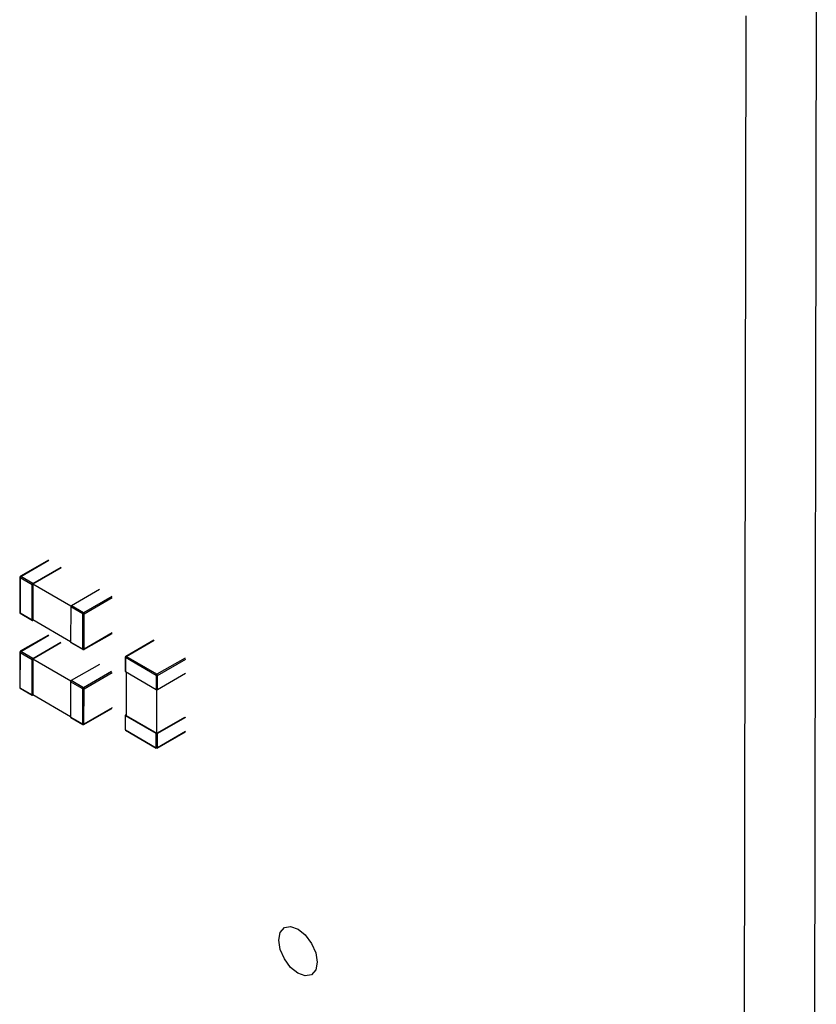
# Model space of a CAD drawing. Units: millimetres. Extents: x 0 to 381, y 0 to 216.
# Drawn here: x 59 to 62, y 120 to 123 of the extents above; entities that cross this region are included whole.
import ezdxf

# ---------------------------------------------------------------- set-up
doc = ezdxf.new("R2010")
doc.units = ezdxf.units.MM

msp = doc.modelspace()

# ---------------------------------------------------------------- linework, layer by layer
at = {"color": 7, "linetype": 'Continuous', "lineweight": 30}
for p, q in [((61.9086, 123.3672), (61.9014, 119.3564)), ((61.6433, 119.2074), (61.6505, 123.2182)), ((59.0805, 121.213), (58.9768, 121.1531)), ((59.0233, 121.127), (59.127, 121.1869)), ((59.127, 121.1842), (59.0233, 121.1243)), ((58.9751, 121.1503), (58.9749, 121.0197)), ((58.9761, 121.1489), (58.9759, 121.0184)), ((58.9761, 121.1489), (59.0209, 121.1229)), ((59.0233, 121.127), (58.9785, 121.153)), ((59.0207, 120.9924), (59.0209, 121.1229)), ((59.0233, 121.1243), (59.023, 120.9938)), ((59.163, 121.0433), (59.0233, 121.1243)), ((59.2684, 121.1049), (59.1647, 121.045)), ((59.1623, 121.0409), (59.1621, 120.9104)), ((59.2071, 121.015), (59.1623, 121.0409)), ((59.2095, 121.0191), (59.1647, 121.045)), ((58.9759, 121.0184), (59.0207, 120.9924)), ((58.9766, 121.0169), (59.0213, 120.9909)), ((59.023, 120.9938), (59.1621, 120.9132)), ((59.0254, 120.9924), (59.023, 120.9911)), ((59.2069, 120.8845), (59.2071, 121.015)), ((59.2116, 120.8845), (59.2118, 121.015)), ((59.08, 120.9368), (58.9763, 120.8769)), ((59.2109, 120.883), (59.3146, 120.9428)), ((59.0228, 120.8508), (59.1265, 120.9106)), ((59.1265, 120.9079), (59.0228, 120.848)), ((59.2069, 120.8845), (59.1621, 120.9104)), ((59.1628, 120.9089), (59.2076, 120.883)), ((59.4686, 120.9179), (59.3649, 120.858)), ((58.9746, 120.874), (58.9744, 120.7435)), ((58.9756, 120.8726), (58.9754, 120.7421)), ((58.9756, 120.8726), (59.0204, 120.8467)), ((59.0228, 120.8508), (58.978, 120.8767)), ((59.0202, 120.7162), (59.0204, 120.8467)), ((59.0228, 120.848), (59.0225, 120.7175)), ((59.1625, 120.767), (59.0228, 120.848)), ((59.3632, 120.8551), (59.3631, 120.8035)), ((59.3642, 120.8538), (59.3641, 120.8021)), ((59.4773, 120.7882), (59.3642, 120.8538)), ((59.4797, 120.7923), (59.3666, 120.8578)), ((59.2679, 120.8287), (59.1642, 120.7688)), ((59.3641, 120.8021), (59.4772, 120.7365)), ((59.3664, 120.8007), (59.3662, 120.6403)), ((59.4773, 120.7882), (59.4772, 120.7365)), ((59.4819, 120.7365), (59.5857, 120.7964)), ((59.4819, 120.7365), (59.482, 120.7882)), ((58.9754, 120.7421), (59.0202, 120.7162)), ((58.9761, 120.7406), (59.0208, 120.7147)), ((59.1618, 120.7647), (59.1616, 120.6342)), ((59.2066, 120.7387), (59.1618, 120.7647)), ((59.209, 120.7428), (59.1642, 120.7688)), ((59.2064, 120.6082), (59.2066, 120.7387)), ((59.2111, 120.6082), (59.2113, 120.7387)), ((59.0225, 120.7175), (59.1616, 120.6369)), ((59.0249, 120.7162), (59.0225, 120.7148)), ((59.4793, 120.5747), (59.4796, 120.7359)), ((59.2104, 120.6067), (59.3141, 120.6666)), ((59.2064, 120.6082), (59.1616, 120.6342)), ((59.1623, 120.6327), (59.2071, 120.6067)), ((59.3628, 120.6403), (59.3627, 120.5887)), ((59.3637, 120.5873), (59.3638, 120.639)), ((59.3638, 120.6417), (59.3662, 120.6431)), ((59.4769, 120.5734), (59.3638, 120.639)), ((59.3662, 120.6403), (59.4793, 120.5747)), ((59.4793, 120.5747), (59.583, 120.6346)), ((59.5854, 120.6332), (59.4817, 120.5734)), ((59.3637, 120.5873), (59.4768, 120.5217)), ((59.3644, 120.5858), (59.4775, 120.5202)), ((59.4768, 120.5217), (59.4769, 120.5734)), ((59.4809, 120.5202), (59.5846, 120.5801)), ((59.4816, 120.5217), (59.4817, 120.5734))]:
    msp.add_line(p, q, dxfattribs=at)
at = {"color": 8, "linetype": 'Continuous', "lineweight": 30}
for p, q in [((58.9785, 121.153), (59.0822, 121.2128)), ((59.3132, 121.0789), (59.2095, 121.0191)), ((59.2118, 121.015), (59.3155, 121.0749)), ((58.978, 120.8767), (59.0817, 120.9366)), ((59.3153, 120.9443), (59.2116, 120.8845)), ((59.3666, 120.8578), (59.4703, 120.9177)), ((59.5834, 120.8521), (59.4797, 120.7923)), ((59.482, 120.7882), (59.5858, 120.848)), ((59.3127, 120.8027), (59.209, 120.7428)), ((59.2113, 120.7387), (59.315, 120.7986)), ((59.3148, 120.6681), (59.2111, 120.6082)), ((59.5853, 120.5816), (59.4816, 120.5217))]:
    msp.add_line(p, q, dxfattribs=at)
at = {"color": 7, "linetype": 'Continuous', "lineweight": 30, "flags": 128}
msp.add_lwpolyline([(60.07, 119.731), (60.0646, 119.7029), (60.0492, 119.6853), (60.0263, 119.681), (59.9992, 119.6904), (59.9721, 119.7123), (59.9492, 119.7433), (59.9339, 119.7787), (59.9286, 119.813), (59.9341, 119.8411), (59.9494, 119.8587), (59.9724, 119.8631), (59.9995, 119.8536), (60.0265, 119.8317), (60.0494, 119.8007), (60.0647, 119.7654), (60.07, 119.731)], dxfattribs=at)
at = {"color": 7, "linetype": 'Continuous', "lineweight": 30}
for centre, radius, start, end in [((58.9766, 121.1503), 0.00146, 110.8848, 249.115), ((58.9776, 121.1518), 0.00146, 50.5901, 189.0068), ((58.9812, 121.1486), 0.00513, 122.5903, 177.2716), ((59.026, 121.1227), 0.00513, 122.5903, 177.2716), ((59.1674, 121.0407), 0.00513, 122.5903, 177.2716), ((58.9766, 121.0199), 0.00168, 185.6674, 245.4929), ((58.9784, 121.0193), 0.00308, 144.7382, 233.5804), ((59.0221, 120.9922), 0.00145, 170.6843, 309.3051), ((59.2122, 121.0147), 0.00513, 122.5903, 177.2716), ((59.2095, 121.0195), 0.00511, 242.4869, 297.3751), ((59.2067, 121.0148), 0.00512, 2.5364, 57.3256), ((59.1637, 120.9103), 0.00167, 174.2468, 234.2745), ((59.2092, 120.889), 0.00511, 242.4869, 297.3751), ((59.2088, 120.8858), 0.00308, 246.2182, 335.0604), ((59.2099, 120.8843), 0.00167, 305.6438, 5.5082), ((58.9761, 120.874), 0.00146, 110.8848, 249.115), ((58.9771, 120.8756), 0.00146, 50.5901, 189.0068), ((58.9807, 120.8724), 0.00513, 122.5903, 177.2716), ((59.0255, 120.8464), 0.00513, 122.5903, 177.2716), ((59.3663, 120.8548), 0.00307, 84.6905, 173.5098), ((59.3693, 120.8535), 0.00513, 122.5903, 177.2716), ((59.3656, 120.8568), 0.0014, 48.5021, 166.2469), ((59.3648, 120.8036), 0.00168, 185.6674, 245.4929), ((59.4825, 120.7879), 0.00513, 122.5903, 177.2716), ((59.4797, 120.7927), 0.00511, 242.4869, 297.3751), ((59.4769, 120.7879), 0.00512, 2.5364, 57.3256), ((58.9761, 120.7437), 0.00168, 185.6674, 245.4929), ((58.9779, 120.7431), 0.00308, 144.7382, 233.5804), ((59.1669, 120.7645), 0.00513, 122.5903, 177.2716), ((59.2117, 120.7385), 0.00513, 122.5903, 177.2716), ((59.209, 120.7433), 0.00511, 242.4869, 297.3751), ((59.2062, 120.7385), 0.00512, 2.5364, 57.3256), ((59.0216, 120.7159), 0.00145, 170.6843, 309.3051), ((59.4796, 120.7411), 0.00511, 242.4869, 297.3751), ((59.1632, 120.634), 0.00167, 174.2468, 234.2745), ((59.3643, 120.6403), 0.00146, 110.8848, 249.115), ((59.2087, 120.6128), 0.00511, 242.4869, 297.3751), ((59.2083, 120.6095), 0.00308, 246.2182, 335.0604), ((59.2094, 120.6081), 0.00167, 305.6438, 5.5082), ((59.3658, 120.589), 0.00307, 186.283, 275.1023), ((59.3654, 120.5871), 0.00167, 174.2468, 234.2745), ((59.4793, 120.5779), 0.00511, 242.4869, 297.3751), ((59.4792, 120.5263), 0.00511, 242.4869, 297.3751), ((59.4785, 120.5216), 0.00167, 174.2468, 234.2745), ((59.4799, 120.5216), 0.00167, 305.6438, 5.5082)]:
    msp.add_arc(centre, radius, start, end, dxfattribs=at)
at = {"color": 8, "linetype": 'Continuous', "lineweight": 30}
for centre, radius, start, end in [((58.9775, 121.0182), 0.00167, 174.2468, 234.2745), ((59.2085, 120.8843), 0.00167, 174.2468, 234.2745), ((59.3649, 120.8553), 0.00168, 185.6674, 245.4929), ((58.977, 120.742), 0.00167, 174.2468, 234.2745), ((59.208, 120.6081), 0.00167, 174.2468, 234.2745), ((59.3644, 120.5888), 0.00168, 185.6674, 245.4929)]:
    msp.add_arc(centre, radius, start, end, dxfattribs=at)

doc.saveas('drawing.dxf')
